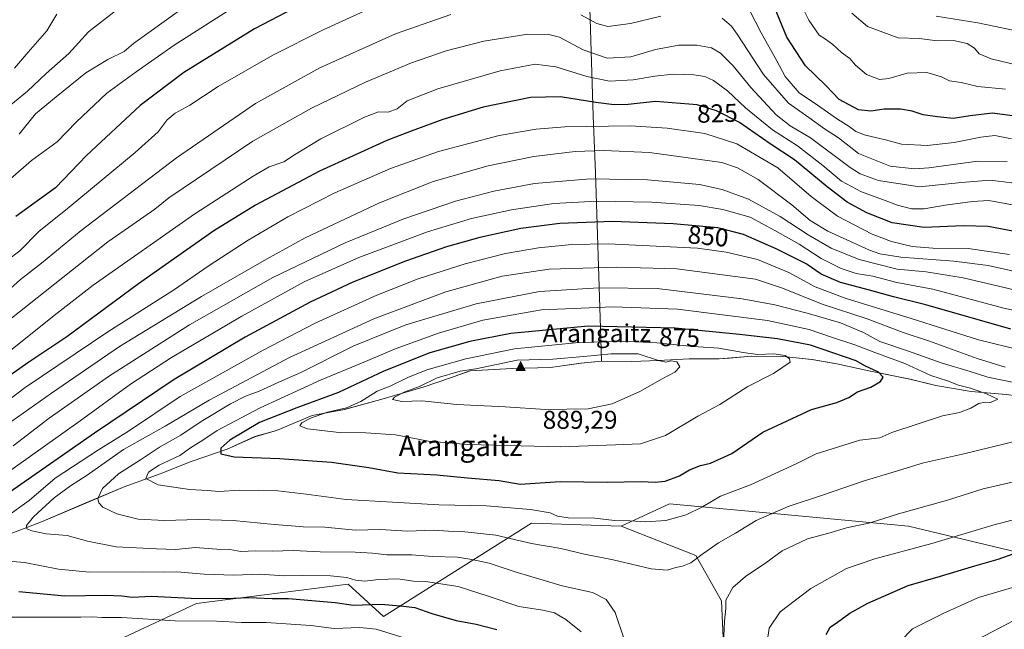
# Model space of a CAD drawing. Units: metres. Extents: x 600289 to 603741, y 4752298 to 4754662.
# Drawn here: x 603038 to 603421, y 4753631 to 4753869 of the extents above; entities that cross this region are included whole.
import ezdxf
from ezdxf.enums import TextEntityAlignment as Align

# ---------------------------------------------------------------- set-up
doc = ezdxf.new("R2010")
doc.units = ezdxf.units.M
doc.header["$MEASUREMENT"] = 0
for name, color, linetype, lineweight in [('Arbolado forestal CxS', 92, 'Continuous', 0), ('Cima', 7, 'Continuous', 0), ('Comarca', 135, 'Continuous', 13), ('Comarca CxS', 21, 'Continuous', 0), ('Cota de cima', 7, 'Continuous', 0), ('Curva de nivel maestra', 30, 'Continuous', 30), ('Curva de nivel normal', 30, 'Continuous', 0), ('Entidad de ámbito territorial', 7, 'Continuous', 0), ('Entidad de ámbito territorial CxS', 92, 'Continuous', 0), ('Matorral CxS', 135, 'Continuous', 0), ('Municipio', 91, 'Continuous', 13), ('Municipio CxS', 4, 'Continuous', 0), ('Nombre de cima', 7, 'Continuous', 0), ('Pastizal CxS', 92, 'Continuous', 0), ('Prado CxS', 92, 'Continuous', 0), ('Rótulo de curva de nivel directora', 7, 'Continuous', 0), ('Texto cartográfico', 7, 'Continuous', 0)]:
    doc.layers.add(name, color=color, linetype=linetype, lineweight=lineweight)
doc.styles.add('Style-Arial', font='txt')

# ---------------------------------------------------------------- blocks, each defined once
blk = doc.blocks.new('*U8')
at = {"layer": 'Arbolado forestal CxS', "color": 92, "linetype": 'Continuous', "lineweight": 0}
blk.add_polyline3d([(603422.2589, 4753722.5359, 867.4771), (603408.5287, 4753723.7659, 869.0982), (603394.7789, 4753726.0161, 870.5957), (603384.7189, 4753728.5561, 872.2724), (603368.6789, 4753731.7963, 874.6224), (603356.2091, 4753734.4363, 876.2443), (603346.5291, 4753736.2263, 877.5891), (603335.2191, 4753737.3565, 878.2917), (603323.0289, 4753737.4565, 879.0296), (603314.4417, 4753736.7529, 880.5767), (603310.3391, 4753736.4167, 881.2188), (603298.6587, 4753736.3969, 882.3733), (603286.7289, 4753735.7469, 883.8375), (603276.3189, 4753735.3669, 885.3738), (603264.5091, 4753735.4767, 885.1813), (603256.5189, 4753734.7371, 885.1706), (603244.5989, 4753733.0673, 885.9833), (603229.6289, 4753732.6373, 885.9932), (603213.2487, 4753731.7973, 883.0401), (603205.6687, 4753729.0373, 883.6124), (603195.4287, 4753725.4775, 882.8616), (603178.4685, 4753720.5677, 881.1276), (603164.2883, 4753716.7077, 878.4846), (603151.7483, 4753714.3979, 877.6607), (603137.8483, 4753708.5081, 877.3994), (603129.3681, 4753706.1181, 875.7609), (603118.6381, 4753701.2883, 873.9104), (603104.5981, 4753696.4181, 871.3114), (603092.4677, 4753691.6885, 869.7036), (603078.4375, 4753686.5685, 866.8809), (603063.5275, 4753680.2787, 863.6079), (603046.2171, 4753672.9589, 860.5987), (603031.6873, 4753667.3191, 856.9014)], dxfattribs=at)
blk = doc.blocks.new('5CIMA')
at = {"layer": 'Prado CxS', "color": 51, "linetype": 'Continuous', "lineweight": 0}
blk.add_solid([(-0.205, -0.136), (0, 0.273), (0.205, -0.136)], dxfattribs=at)

msp = doc.modelspace()

# ---------------------------------------------------------------- linework, layer by layer
at = {"layer": 'Arbolado forestal CxS', "color": 92, "linetype": 'Continuous', "lineweight": 0}
for points in [[(603422.2589, 4753722.5359, 867.4771), (603408.5287, 4753723.7659, 869.0982), (603394.7789, 4753726.0161, 870.5957), (603384.7189, 4753728.5561, 872.2724), (603368.6789, 4753731.7963, 874.6224), (603356.2091, 4753734.4363, 876.2443), (603346.5291, 4753736.2263, 877.5891), (603335.2191, 4753737.3565, 878.2917), (603323.0289, 4753737.4565, 879.0296), (603314.4417, 4753736.7529, 880.5767), (603310.3391, 4753736.4167, 881.2188), (603298.6587, 4753736.3969, 882.3733), (603286.7289, 4753735.7469, 883.8375), (603276.3189, 4753735.3669, 885.3738), (603264.5091, 4753735.4767, 885.1813), (603256.5189, 4753734.7371, 885.1706), (603244.5989, 4753733.0673, 885.9833), (603229.6289, 4753732.6373, 885.9932), (603213.2487, 4753731.7973, 883.0401), (603205.6687, 4753729.0373, 883.6124), (603195.4287, 4753725.4775, 882.8616), (603178.4685, 4753720.5677, 881.1276), (603164.2883, 4753716.7077, 878.4846), (603151.7483, 4753714.3979, 877.6607), (603137.8483, 4753708.5081, 877.3994), (603129.3681, 4753706.1181, 875.7609), (603118.6381, 4753701.2883, 873.9104), (603104.5981, 4753696.4181, 871.3114), (603092.4677, 4753691.6885, 869.7036), (603078.4375, 4753686.5685, 866.8809), (603063.5275, 4753680.2787, 863.6079), (603046.2171, 4753672.9589, 860.5987), (603031.6873, 4753667.3191, 856.9014)], [(602634.1483, 4753418.1351, 709.7926), (602660.1307, 4753414.7831, 713.7317), (602673.0523, 4753413.1159, 714.0265), (602755.7211, 4753448.5881, 735.2215), (602801.9575, 4753466.1421, 745.5112), (602836.8081, 4753477.2437, 753.0339), (602844.6903, 4753489.4047, 759.7236), (602822.0985, 4753499.4447, 764.7251), (602823.3537, 4753508.2297, 768.9998), (602869.7943, 4753532.0739, 781.9388), (602902.4273, 4753538.3489, 785.0379), (602965.0151, 4753574.9401, 807.5891), (602973.5299, 4753598.2069, 822.7195), (603014.9581, 4753618.2895, 835.6172), (603027.5123, 4753619.5455, 836.5774), (603032.5331, 4753610.7585, 830.636), (603060.5923, 4753619.6071, 836.4958), (603106.7347, 4753641.0987, 849.6526), (603165.7259, 4753648.6283, 854.7136), (603179.5317, 4753636.0783, 847.9513), (603237.2685, 4753672.4715, 868.5822), (603272.2105, 4753671.2167, 869.8874)], [(603060.5923, 4753619.6071, 836.4958), (603106.7347, 4753641.0987, 849.6526), (603165.7259, 4753648.6283, 854.7136), (603179.5317, 4753636.0783, 847.9513), (603237.2685, 4753672.4715, 868.5822), (603272.2105, 4753671.2167, 869.8874), (603301.2291, 4753659.7791, 865.8572), (603311.2731, 4753642.2015, 860.4148), (603312.5283, 4753613.3233, 860.1983)], [(603272.2105, 4753671.2167, 869.8874), (603301.2291, 4753659.7791, 865.8572), (603311.2731, 4753642.2015, 860.4148), (603312.5283, 4753613.3233, 860.1983), (603311.2721, 4753597.0015, 861.7745), (603307.5057, 4753590.7241, 862.6431), (603310.0167, 4753581.9345, 861.5681), (603322.5725, 4753576.9123, 858.4991), (603325.0837, 4753569.3791, 857.3165), (603321.3163, 4753559.3349, 858.5477), (603306.2493, 4753554.3129, 862.0874), (603291.1821, 4753554.3131, 863.3886), (603284.9051, 4753548.0351, 864.1448), (603287.4159, 4753540.5013, 864.2678), (603303.7379, 4753540.5011, 862.9277), (603308.7597, 4753534.2243, 861.2384), (603302.4815, 4753525.4347, 861.1691), (603297.4591, 4753517.9013, 861.4264), (603326.3371, 4753507.8573, 854.3936), (603350.1929, 4753492.7897, 847.4422), (603356.4705, 4753471.4451, 847.0284), (603353.6609, 4753439.2993, 853.938)]]:
    msp.add_polyline3d(points, dxfattribs=at)
at = {"layer": 'Comarca', "color": 135, "linetype": 'Continuous', "lineweight": 13, "flags": 128}
for points in [[(603264.537, 4753735.482), (603264.132, 4753748.406), (603262.235, 4753808.85), (603261.295, 4753831.066), (603259.88, 4753877.289)], [(603264.537, 4753735.482), (603264.132, 4753748.406), (603262.235, 4753808.85), (603261.295, 4753831.066), (603259.88, 4753877.289)], [(603031.71, 4753667.324), (603046.244, 4753672.966), (603063.553, 4753680.293), (603078.461, 4753686.575), (603092.494, 4753691.701), (603104.628, 4753696.424), (603118.664, 4753701.297), (603129.399, 4753706.13), (603137.878, 4753708.521), (603151.775, 4753714.409), (603164.319, 4753716.721), (603178.494, 4753720.58), (603195.452, 4753725.489), (603205.694, 4753729.045), (603213.28, 4753731.806), (603229.651, 4753732.642), (603244.63, 4753733.078), (603256.546, 4753734.749), (603264.537, 4753735.482)], [(603031.71, 4753667.324), (603046.244, 4753672.966), (603063.553, 4753680.293), (603078.461, 4753686.575), (603092.494, 4753691.701), (603104.628, 4753696.424), (603118.664, 4753701.297), (603129.399, 4753706.13), (603137.878, 4753708.521), (603151.775, 4753714.409), (603164.319, 4753716.721), (603178.494, 4753720.58), (603195.452, 4753725.489), (603205.694, 4753729.045), (603213.28, 4753731.806), (603229.651, 4753732.642), (603244.63, 4753733.078), (603256.546, 4753734.749), (603264.537, 4753735.482)]]:
    msp.add_lwpolyline(points, dxfattribs=at)
at = {"layer": 'Comarca CxS', "color": 21, "linetype": 'Continuous', "lineweight": 0, "flags": 128}
for points in [[(603259.88, 4753877.289), (603261.295, 4753831.066), (603262.235, 4753808.85), (603264.132, 4753748.406), (603264.537, 4753735.482), (603256.546, 4753734.749), (603244.63, 4753733.078), (603229.651, 4753732.642), (603213.28, 4753731.806), (603205.694, 4753729.045), (603195.452, 4753725.489), (603178.494, 4753720.58), (603164.319, 4753716.721), (603151.775, 4753714.409), (603137.878, 4753708.521), (603129.399, 4753706.13), (603118.664, 4753701.297), (603104.628, 4753696.424), (603092.494, 4753691.701), (603078.461, 4753686.575), (603063.553, 4753680.293), (603046.244, 4753672.966), (603031.71, 4753667.324)], [(603031.71, 4753667.324), (603046.244, 4753672.966), (603063.553, 4753680.293), (603078.461, 4753686.575), (603092.494, 4753691.701), (603104.628, 4753696.424), (603118.664, 4753701.297), (603129.399, 4753706.13), (603137.878, 4753708.521), (603151.775, 4753714.409), (603164.319, 4753716.721), (603178.494, 4753720.58), (603195.452, 4753725.489), (603205.694, 4753729.045), (603213.28, 4753731.806), (603229.651, 4753732.642), (603244.63, 4753733.078), (603256.546, 4753734.749), (603264.537, 4753735.482), (603264.132, 4753748.406), (603262.235, 4753808.85), (603261.295, 4753831.066), (603259.88, 4753877.289)]]:
    msp.add_lwpolyline(points, dxfattribs=at)
at = {"layer": 'Curva de nivel maestra', "color": 30, "linetype": 'Continuous', "lineweight": 30, "flags": 128}
for points, elevation in [([(603150.47, 4753876.0501), (603129.3, 4753864.9601), (603101.8, 4753848.0401), (603084.76, 4753835.1401), (603063.79, 4753815.7101), (603051.73, 4753802.9901), (603036.3, 4753791.8601)], 800), ([(603427.5, 4753830.6601), (603416.87, 4753832.1601), (603408.13, 4753831.1201), (603401.58, 4753830.0301), (603395.44, 4753830.7701), (603389.87, 4753831.4901), (603385.55, 4753832.9401), (603381.08, 4753833.7601), (603374.7, 4753833.7601), (603369.41, 4753832.9401), (603364.62, 4753833.5001), (603357.14, 4753837.4001), (603351.94, 4753842.8901), (603343.97, 4753850.5201), (603336.77, 4753861.7901), (603332.21, 4753872.8101)], 800), ([(603424.84, 4753786.1401), (603415.16, 4753788.0001), (603405.45, 4753788.2101), (603390.25, 4753787.5401), (603377.74, 4753789.3601), (603367.96, 4753793.2501), (603360.24, 4753797.5201), (603352.42, 4753803.3801), (603339.7, 4753813.9901), (603330.19, 4753820.1501), (603318.32, 4753828.4501), (603309.39, 4753833.0301), (603301.76, 4753835.3801), (603285.51, 4753836.6801), (603274.97, 4753835.5401), (603269.41, 4753835.4001), (603262.37, 4753836.3401), (603248.58, 4753838.5301), (603236.89, 4753838.1801), (603218.45, 4753834.4201), (603202.66, 4753829.6501), (603190.36, 4753825.1001), (603180.82, 4753821.4401), (603154.64, 4753809.5301), (603129.64, 4753796.3001), (603113.38, 4753786.3001), (603084.14, 4753765.6101), (603056.16, 4753745.0301), (603041.31, 4753735.1001), (603027.64, 4753725.6601)], 825), ([(603424.08, 4753748.0301), (603390.92, 4753757.5401), (603378.26, 4753760.5401), (603368.92, 4753763.2101), (603357.61, 4753766.2301), (603350.1, 4753769.3801), (603344.26, 4753773.4201), (603332.63, 4753779.2601), (603319.88, 4753784.8601), (603309.81, 4753787.4301), (603292.39, 4753789.0601), (603268.74, 4753789.9301), (603248.31, 4753789.1601), (603233.03, 4753787.1901), (603217.07, 4753783.7401), (603204.13, 4753780.1001), (603188.16, 4753774.5501), (603167.64, 4753766.2801), (603150.97, 4753758.4601), (603125.64, 4753744.9101), (603097.97, 4753728.3401), (603066.97, 4753707.5101), (603033.96, 4753684.4601)], 850), ([(603232.88, 4753687.6701), (603248.35, 4753688.6401), (603266.82, 4753688.4401), (603279.95, 4753688.7201), (603285.45, 4753688.3501), (603289.38, 4753688.7601), (603294.96, 4753690.8601), (603298.87, 4753693.2001), (603303.11, 4753694.9201), (603306.97, 4753695.8601), (603315.33, 4753699.5401), (603327.38, 4753707.8401), (603346.31, 4753716.7501), (603356.2, 4753719.3701), (603360.89, 4753721.3601), (603364.24, 4753723.5301), (603369.47, 4753725.4201), (603373.19, 4753727.6401), (603374.32, 4753729.3201), (603372.46, 4753731.2301), (603367.12, 4753733.7401), (603363.72, 4753735.6801), (603345.92, 4753741.8101), (603333.12, 4753744.2801), (603318.35, 4753745.9701), (603293.24, 4753748.3401), (603259.27, 4753749.2001), (603229.17, 4753746.3001), (603213.18, 4753743.2001), (603197.59, 4753738.7401), (603179.71, 4753731.6001), (603162.02, 4753723.2801), (603145.79, 4753717.3401), (603131.17, 4753711.5901), (603119.61, 4753704.7801), (603116.19, 4753701.5801), (603116.12, 4753699.4401), (603121.34, 4753698.2901), (603138.99, 4753697.6101), (603159.33, 4753696.2201), (603173.88, 4753694.1101), (603185.11, 4753692.0901), (603200.37, 4753691.2101), (603212.31, 4753690.0901), (603224.62, 4753689.0701), (603232.88, 4753687.6701)], 875), ([(603352.07, 4753629.1101), (603353.68, 4753631.9801), (603356.47, 4753633.8601), (603361.35, 4753637.4001), (603368.34, 4753641.2401), (603384.08, 4753648.1601), (603396.63, 4753651.7801), (603409.96, 4753655.7701), (603419.1, 4753658.4101), (603431.18, 4753662.6801)], 850), ([(603037.42, 4753645.7701), (603055.36, 4753644.1101), (603071.31, 4753644.3301), (603077.63, 4753644.1601), (603081.8, 4753643.6001), (603089.04, 4753643.9901), (603104.61, 4753643.1601), (603118.35, 4753643.0301), (603126.96, 4753643.5101), (603136.11, 4753643.0601), (603142.6, 4753643.0201), (603151.65, 4753642.2401), (603160.77, 4753641.5201), (603167.81, 4753640.5201), (603178.57, 4753640.8801), (603186.19, 4753640.2901), (603191.78, 4753639.6401), (603198.44, 4753637.3001), (603207.84, 4753634.5101), (603215.69, 4753633.0801), (603223.68, 4753631.0001)], 850)]:
    msp.add_lwpolyline(points, dxfattribs=dict(at, elevation=elevation))
at = {"layer": 'Curva de nivel normal', "color": 30, "linetype": 'Continuous', "lineweight": 0, "flags": 128}
for points, elevation in [([(603105.14, 4753875.71), (603082.09, 4753859.26), (603078.45, 4753856.13), (603072.12, 4753853.05), (603063.58, 4753847.91), (603051.98, 4753838.49), (603043.9, 4753831.85), (603037.55, 4753823.95)], 790), ([(603424.23, 4753822.12), (603417.83, 4753823.4), (603412.35, 4753822.74), (603401.97, 4753820.74), (603391.4, 4753819.55), (603381.43, 4753820.05), (603375.14, 4753821.76), (603367.38, 4753823.59), (603363.68, 4753824.98), (603361.06, 4753826.94), (603356.47, 4753829.76), (603348.63, 4753835.29), (603341.54, 4753840), (603336.13, 4753846.48), (603332.8, 4753852.52), (603326.7, 4753863.37), (603319.74, 4753877.19)], 805), ([(603340.39, 4753878.37), (603345.3, 4753868.43), (603349.31, 4753862.52), (603351.8, 4753860.93), (603354.65, 4753858.95), (603357.99, 4753855.78), (603361.31, 4753853.39), (603363.51, 4753850.84), (603367.82, 4753847.14), (603372.8, 4753845.31), (603376.49, 4753845.62), (603383.61, 4753847.75), (603391.31, 4753847.93), (603396.97, 4753846.26), (603400.16, 4753844.75), (603404.73, 4753844.05), (603411.16, 4753842.48), (603421.97, 4753841.55)], 795), ([(603075.64, 4753872.45), (603064.64, 4753863.78), (603056.9, 4753855.44), (603048.1, 4753847.63), (603040.88, 4753840.76), (603030.72, 4753832.43)], 785), ([(603175.09, 4753873.24), (603156.09, 4753864.58), (603136.44, 4753854.78), (603115.17, 4753842.56), (603104.1, 4753835.24), (603098.31, 4753832.1), (603095.31, 4753829.5), (603091.72, 4753824.87), (603082.73, 4753816.79), (603057.12, 4753795.54), (603045.28, 4753786.03), (603037.78, 4753778.54), (603032.99, 4753774.82)], 805), ([(603034.14, 4753806.56), (603042.32, 4753813.65), (603052.44, 4753820.97), (603059.75, 4753828.59), (603071.7, 4753839.93), (603083.16, 4753848.26), (603097.98, 4753858.59), (603122.01, 4753873.98)], 795), ([(603205.85, 4753870.6), (603184.29, 4753863.04), (603154.69, 4753849.8), (603129.62, 4753835.95), (603098.85, 4753814.8), (603061.72, 4753786.38), (603046.3, 4753773.73), (603038.06, 4753767.36), (603031.64, 4753761.51)], 810), ([(603052.31, 4753870.71), (603048.42, 4753864.16), (603041.1, 4753855.86), (603035.73, 4753849.71)], 780), ([(603287.63, 4753869.95), (603275.78, 4753867.07), (603266.97, 4753865.92), (603262.74, 4753867.02), (603256.42, 4753870.38)], 810), ([(603422.58, 4753813.34), (603411.21, 4753813.38), (603392.05, 4753810.81), (603386.45, 4753810.51), (603377.07, 4753811.49), (603364.7, 4753816.38), (603356.92, 4753822.47), (603351.46, 4753826.1), (603345.31, 4753830.45), (603337.39, 4753836.02), (603327.68, 4753847.25), (603317.4, 4753862.87), (603315.19, 4753865.98), (603311.52, 4753869.14)], 810), ([(603429.93, 4753850.08), (603416.41, 4753853.31), (603411.71, 4753855.28), (603409.9, 4753857.49), (603407.02, 4753859.26), (603401.64, 4753860.46), (603395.39, 4753860.29), (603388.31, 4753861.17), (603380.17, 4753861.42), (603368.24, 4753865.86), (603362.09, 4753871.06)], 790), ([(603426.72, 4753864.07), (603411.18, 4753867.32), (603394.96, 4753869.91)], 785), ([(603424.46, 4753805.02), (603415.98, 4753805.98), (603404.81, 4753805.1), (603388.46, 4753803.42), (603372.4, 4753805.92), (603365.36, 4753808.52), (603361.46, 4753810.97), (603345.97, 4753822.56), (603338.04, 4753827.26), (603332.6, 4753831.5), (603322.71, 4753842.1), (603315.79, 4753850.6), (603310.95, 4753855.55), (603307.34, 4753857.56), (603301.63, 4753858.65), (603294.71, 4753858.59), (603285.58, 4753856.88), (603275.89, 4753854.02), (603266.69, 4753853.52), (603257.35, 4753856.87), (603248.17, 4753861.79), (603244.03, 4753862.83), (603235.81, 4753862.89), (603218.64, 4753860.19), (603203.97, 4753856.45), (603190.53, 4753851.8), (603172.55, 4753844.22), (603151.53, 4753834.11), (603128.64, 4753821.17), (603095.92, 4753799.1), (603090.42, 4753794.77), (603081.86, 4753788.72), (603072.07, 4753781.97), (603026.97, 4753746.36)], 815), ([(603424.67, 4753796.46), (603415.5, 4753798.12), (603409.09, 4753797.73), (603398.42, 4753796.34), (603390.31, 4753794.89), (603385.31, 4753794.88), (603379.83, 4753796.24), (603374.08, 4753798.51), (603365.86, 4753801.49), (603358.09, 4753805.7), (603350.8, 4753811.7), (603340.85, 4753819.38), (603331.11, 4753825.7), (603320.63, 4753834.18), (603313.62, 4753840.82), (603308.2, 4753844.82), (603304.76, 4753846.38), (603300.48, 4753847.1), (603292.41, 4753847.28), (603285.27, 4753846.57), (603276.88, 4753845.09), (603267.66, 4753844.62), (603258.86, 4753846.48), (603246.68, 4753850.14), (603238.68, 4753851.26), (603225.03, 4753848.59), (603200.78, 4753841.66), (603188.74, 4753836.98), (603184.93, 4753833.78), (603181.42, 4753832.59), (603177.62, 4753832.6), (603172.09, 4753830.52), (603155.11, 4753822.1), (603144.84, 4753815.92), (603140.72, 4753813.24), (603134.97, 4753811.25), (603128.72, 4753807.57), (603106.01, 4753792.96), (603066.46, 4753765.2), (603051.16, 4753753.29), (603027.57, 4753734.47)], 820), ([(603423.46, 4753777.08), (603407.4, 4753779.36), (603393.58, 4753779.54), (603385.59, 4753780.21), (603377.47, 4753782.09), (603370.04, 4753785), (603356.42, 4753792.04), (603346.19, 4753799.71), (603333.28, 4753810.84), (603317.27, 4753820.13), (603304.83, 4753824.24), (603290.15, 4753826.33), (603275.64, 4753827.26), (603250.2, 4753826.81), (603239.08, 4753825.93), (603224.64, 4753823.42), (603200.97, 4753817.25), (603182.31, 4753810.54), (603160.64, 4753801.12), (603142.28, 4753791.8), (603126.87, 4753782.72), (603111.28, 4753772.55), (603098.1, 4753763.43), (603072.14, 4753746.95), (603039.92, 4753725.26), (603006.39, 4753699.93)], 830), ([(603032.47, 4753710.59), (603050.14, 4753723.01), (603076.63, 4753741.3), (603108.62, 4753760.71), (603133.97, 4753775.21), (603148.97, 4753783.59), (603177.97, 4753797.26), (603198.97, 4753805.46), (603220.32, 4753811.66), (603238.09, 4753815.22), (603254.19, 4753817.23), (603265.36, 4753817.66), (603283.17, 4753816.87), (603311.36, 4753812.98), (603317.5, 4753810.8), (603325.52, 4753806.33), (603338.69, 4753796.42), (603345.81, 4753790.32), (603352.74, 4753786.12), (603368.99, 4753778.77), (603373, 4753777.31), (603381.18, 4753775.98), (603401.81, 4753774.54), (603415.22, 4753772.75), (603431.47, 4753769.1)], 835), ([(603035.25, 4753702.59), (603049.28, 4753713.3), (603072.74, 4753729.85), (603103.91, 4753749.67), (603136.37, 4753768.18), (603164.57, 4753781.57), (603187.52, 4753790.97), (603207.59, 4753797.88), (603222.51, 4753801.8), (603238.41, 4753804.7), (603260.23, 4753806.61), (603282.4, 4753806.18), (603302.74, 4753804.36), (603311.6, 4753802.39), (603321.76, 4753798.7), (603334.11, 4753791.86), (603345.09, 4753784.68), (603353.97, 4753779.53), (603364.87, 4753775.08), (603379.77, 4753771.36), (603391.02, 4753770.31), (603405.51, 4753768), (603436.85, 4753760.61)], 840), ([(603446.97, 4753750.6), (603421.3, 4753756.19), (603393.64, 4753763.63), (603379.64, 4753766.23), (603370.31, 4753768.61), (603363.75, 4753769.68), (603357.85, 4753771.62), (603350.16, 4753775.59), (603341.54, 4753781.12), (603332.01, 4753786.47), (603322.47, 4753791.63), (603311.79, 4753794.64), (603302.53, 4753796.15), (603284.01, 4753797.46), (603262.68, 4753797.86), (603245.93, 4753796.94), (603229.42, 4753794.52), (603213.87, 4753791.1), (603196.64, 4753785.87), (603169.97, 4753775.97), (603148.64, 4753766.38), (603124.31, 4753753.04), (603096.97, 4753736.93), (603080.97, 4753726.53), (603061.31, 4753712.26), (603028.31, 4753688.98)], 845), ([(603428.42, 4753739.69), (603411.46, 4753743.89), (603385.25, 4753752.09), (603359.43, 4753760.05), (603347.81, 4753764.55), (603337.46, 4753770.02), (603325.25, 4753775.16), (603313.06, 4753777.96), (603301.92, 4753779.54), (603267.1, 4753781.3), (603253.01, 4753781.02), (603239.97, 4753779.68), (603227.09, 4753777.45), (603211.43, 4753773.47), (603193.09, 4753767.64), (603176.97, 4753761.3), (603152.97, 4753750.29), (603132.64, 4753739.81), (603100.31, 4753721.72), (603080.15, 4753708.21), (603068.54, 4753700.93), (603051.63, 4753689.95), (603041.48, 4753681.28), (603032.77, 4753674.98)], 855), ([(603421.87, 4753733.2), (603410.86, 4753736.58), (603392.29, 4753743.35), (603382.05, 4753746.66), (603368.05, 4753752), (603350.48, 4753757.68), (603335.09, 4753763.98), (603324.58, 4753767.47), (603293.87, 4753771.49), (603270.32, 4753772.2), (603244.14, 4753771.37), (603225.8, 4753768.62), (603203.9, 4753762.59), (603175.76, 4753751.98), (603142.91, 4753736.92), (603111.58, 4753720.33), (603094.45, 4753710.22), (603078.28, 4753701.17), (603064.13, 4753691.07), (603057.61, 4753686.93), (603051.27, 4753682.32), (603043.11, 4753674.85), (603040.4, 4753671.47), (603040.62, 4753670.23), (603042.45, 4753669.4), (603048.12, 4753668.23), (603056.26, 4753667.66), (603064.22, 4753665.45), (603075.33, 4753663.26), (603091.06, 4753662.45), (603098.68, 4753662.18), (603106.14, 4753662.89), (603114.66, 4753662.34), (603119.64, 4753662.12), (603123.97, 4753661.37), (603129.66, 4753661.6), (603136.2, 4753661.58), (603144.5, 4753661.75), (603154.9, 4753661.26), (603168.46, 4753661.17), (603175.21, 4753660.78), (603180.92, 4753660.05), (603190.64, 4753660.04), (603198.65, 4753659.48), (603208.36, 4753659.14), (603214.02, 4753658.26), (603220.72, 4753656.83), (603230.81, 4753653.43), (603249.22, 4753647.96), (603261.04, 4753645.36), (603266.38, 4753642.69), (603269.82, 4753637.67), (603273.3, 4753627.22)], 860), ([(603263.44, 4753764.07), (603240.3, 4753762.73), (603215.63, 4753757.91), (603188.23, 4753749.7), (603167.97, 4753741.47), (603147.31, 4753731.14), (603138.76, 4753727.4), (603131.11, 4753723.84), (603125.76, 4753721.84), (603119.87, 4753718.89), (603108.5, 4753711.98), (603100.58, 4753706.75), (603092.21, 4753701.98), (603084.89, 4753697.1), (603076.29, 4753691.61), (603070.11, 4753685.89), (603068.17, 4753682.09), (603068.58, 4753680.3), (603070.24, 4753678.66), (603075.64, 4753676.02), (603084.01, 4753673.99), (603094.25, 4753673.41), (603107.29, 4753673.8), (603120.97, 4753673.44), (603136.97, 4753671.92), (603143.64, 4753671.43), (603148.31, 4753670.94), (603156.64, 4753670.84), (603168.62, 4753669.76), (603178.25, 4753669.96), (603189.1, 4753669.36), (603198.89, 4753669.66), (603204.86, 4753669.27), (603210.04, 4753669.15), (603223.33, 4753667.71), (603237.22, 4753664.54), (603248.64, 4753662.55), (603257.89, 4753660.36), (603269.08, 4753658.11), (603283.82, 4753654.67), (603290.14, 4753654.13), (603293.42, 4753655.17), (603296.05, 4753655.62), (603299.39, 4753656.98), (603303.07, 4753659.85), (603310.17, 4753664.73), (603316.69, 4753668.49), (603324.78, 4753673.44), (603337.31, 4753678.88), (603350.64, 4753683.33), (603366.45, 4753688.78), (603378.55, 4753692.36), (603390, 4753695.89), (603405.24, 4753699.35), (603427.49, 4753704.82)], 865), ([(603426.51, 4753726.91), (603415.11, 4753729.34), (603408.21, 4753731.53), (603396.86, 4753734.83), (603384.16, 4753739.44), (603373.04, 4753743.2), (603366.64, 4753746.67), (603357.59, 4753750.45), (603344.64, 4753754.19), (603332.09, 4753757.54), (603319.34, 4753759.78), (603286.2, 4753763.82), (603263.44, 4753764.07)], 865), ([(603269.03, 4753756.69), (603241.16, 4753755.56), (603218.31, 4753751.56), (603200.93, 4753746.46), (603184.45, 4753740.45), (603170.93, 4753734.78), (603155.21, 4753728.32), (603131.43, 4753717.35), (603114.79, 4753708.46), (603109.1, 4753704.76), (603104.3, 4753701.76), (603100.16, 4753698.83), (603092.16, 4753694.96), (603087.94, 4753692.3), (603086.99, 4753689.8), (603091.77, 4753687.39), (603103.95, 4753685.57), (603111.15, 4753685.11), (603115.42, 4753684.71), (603123.6, 4753685.22), (603138.33, 4753685.05), (603149.39, 4753683.74), (603164.97, 4753681.65), (603201.06, 4753679.55), (603219.64, 4753679.16), (603236.87, 4753677.74), (603244.51, 4753676.51), (603247.32, 4753675.13), (603251.48, 4753674.5), (603261.87, 4753674.33), (603269.53, 4753673.5), (603275.56, 4753673.4), (603281.64, 4753672.98), (603289.6, 4753673.51), (603297.48, 4753675.62), (603303.82, 4753678.75), (603310.95, 4753682.89), (603322.52, 4753687.3), (603340.41, 4753695.56), (603348.18, 4753699.38), (603365.18, 4753704.7), (603372.97, 4753705.73), (603377.64, 4753707.69), (603397.35, 4753714.19), (603403.99, 4753715.59), (603408.43, 4753717.26), (603411.59, 4753719.02), (603414.03, 4753719.6), (603416.07, 4753719.46), (603418.97, 4753720.79), (603414.49, 4753722.82), (603408.32, 4753725.05), (603403.68, 4753726.19), (603399.29, 4753727.9), (603392.83, 4753729.92), (603382.71, 4753734.65), (603370.99, 4753738.89), (603363.23, 4753741.84), (603354.15, 4753744.82), (603345.38, 4753747.86), (603329.25, 4753751.42), (603294.16, 4753755.78), (603269.03, 4753756.69)], 870), ([(603272.74, 4753743.3), (603254.34, 4753742.62), (603230.64, 4753740.29), (603211.69, 4753736.46), (603196.47, 4753732.2), (603189.1, 4753729.14), (603182.2, 4753725.79), (603177.08, 4753723.86), (603170.73, 4753719.82), (603165.08, 4753717.31), (603157.75, 4753715.62), (603151.05, 4753713.35), (603147.77, 4753711.46), (603147.01, 4753710.4), (603149.95, 4753709.15), (603162.34, 4753707.79), (603172.69, 4753707.68), (603184.17, 4753706.87), (603197.06, 4753704.36), (603212.43, 4753703.12), (603248.64, 4753702.22), (603269.95, 4753702.92), (603279.74, 4753703.35), (603289.41, 4753706.57), (603302.08, 4753714.12), (603310.64, 4753718.63), (603321.57, 4753725.61), (603331.6, 4753730.75), (603338, 4753735.15), (603337.81, 4753736.49), (603336.1, 4753737.72), (603331.71, 4753738.41), (603325.3, 4753738.09), (603319.66, 4753738.89), (603310.22, 4753740.56), (603300.26, 4753741.26), (603286.14, 4753742.71), (603272.74, 4753743.3)], 880), ([(603278.83, 4753738.45), (603268.34, 4753738.42), (603257.69, 4753737.34), (603245.59, 4753736.37), (603231.63, 4753735.88), (603215.54, 4753732.5), (603209.41, 4753731.67), (603200.46, 4753728.98), (603193.64, 4753725.71), (603187.9, 4753723.57), (603183.88, 4753721.54), (603183.07, 4753720.54), (603186.64, 4753719.86), (603194.5, 4753720.08), (603208.19, 4753718.7), (603226.95, 4753717.75), (603242.75, 4753716.67), (603259.31, 4753716.92), (603268.7, 4753718.94), (603279.42, 4753723.68), (603288.16, 4753728.65), (603293.06, 4753731.26), (603295, 4753733.31), (603293.85, 4753735.22), (603291.69, 4753735.62), (603289.64, 4753735.09), (603286.7, 4753735.76), (603278.83, 4753738.45)], 885), ([(603311.91, 4753622.53), (603312.5, 4753634.19), (603312.93, 4753639.17), (603312.94, 4753642.4), (603315.73, 4753647.41), (603320.61, 4753651.69), (603328.53, 4753656.94), (603334.96, 4753661.61), (603344.8, 4753666.27), (603353.17, 4753668.55), (603359.97, 4753670.6), (603369.22, 4753672.53), (603380.31, 4753676), (603399.31, 4753681.4), (603413.21, 4753685.74), (603435.19, 4753690.85)], 860), ([(603329.08, 4753626.24), (603329.81, 4753631.59), (603334.09, 4753637.93), (603346.06, 4753647.02), (603359.96, 4753654.73), (603370.97, 4753658.59), (603393.31, 4753664.47), (603417.87, 4753671.91), (603439.91, 4753677.54)], 855), ([(603022.57, 4753658.5), (603039.69, 4753657.05), (603052.9, 4753654.46), (603064.97, 4753653.28), (603085.64, 4753653.52), (603093.64, 4753653.39), (603098.97, 4753653.42), (603109.64, 4753652.55), (603121.26, 4753652.2), (603131.47, 4753652.59), (603140.75, 4753651.9), (603148.01, 4753652.01), (603158.9, 4753651.85), (603165.29, 4753651.24), (603168.6, 4753650.22), (603172.22, 4753649.84), (603177.59, 4753650.51), (603185.2, 4753650.73), (603191.31, 4753649.86), (603195.88, 4753649.72), (603208.68, 4753647.71), (603220.36, 4753644.01), (603232.28, 4753639.94), (603241.7, 4753638.5), (603246.22, 4753637.5), (603250.67, 4753634.96), (603256.57, 4753630.06)], 855), ([(603380.96, 4753626.33), (603385.73, 4753631.24), (603397.65, 4753637.25), (603411.39, 4753643.48), (603428.72, 4753648.53)], 845), ([(603029.64, 4753635.87), (603061.6, 4753635.85), (603066.25, 4753635.99), (603069.79, 4753635.74), (603077.42, 4753635.69), (603098.41, 4753634.4), (603114.44, 4753634.26), (603124.22, 4753633.72), (603133.83, 4753633.78), (603151.28, 4753632.6), (603160.31, 4753631.44), (603170.31, 4753631.82), (603176.75, 4753631.14), (603187.99, 4753627.68)], 845), ([(603425.24, 4753634.5), (603411.33, 4753627.23)], 840)]:
    msp.add_lwpolyline(points, dxfattribs=dict(at, elevation=elevation))
at = {"layer": 'Entidad de ámbito territorial', "color": 7, "linetype": 'Continuous', "lineweight": 0, "flags": 128}
for points in [[(603264.537, 4753735.482), (603264.132, 4753748.406), (603262.235, 4753808.85), (603261.295, 4753831.066), (603259.88, 4753877.289)], [(603264.537, 4753735.482), (603264.132, 4753748.406), (603262.235, 4753808.85), (603261.295, 4753831.066), (603259.88, 4753877.289)], [(603276.348, 4753735.373), (603286.756, 4753735.754), (603298.685, 4753736.408), (603310.367, 4753736.424), (603323.053, 4753737.468)], [(603276.348, 4753735.373), (603286.756, 4753735.754), (603298.685, 4753736.408), (603310.367, 4753736.424), (603323.053, 4753737.468)], [(603323.053, 4753737.468), (603335.245, 4753737.363), (603346.56, 4753736.231), (603356.232, 4753734.443), (603368.709, 4753731.801), (603384.748, 4753728.566), (603394.81, 4753726.021), (603408.552, 4753723.774), (603422.281, 4753722.544), (603437.418, 4753720.443), (603448.878, 4753717.787)], [(603323.053, 4753737.468), (603335.245, 4753737.363), (603346.56, 4753736.231), (603356.232, 4753734.443), (603368.709, 4753731.801), (603384.748, 4753728.566), (603394.81, 4753726.021), (603408.552, 4753723.774), (603422.281, 4753722.544), (603437.418, 4753720.443), (603448.878, 4753717.787)], [(603031.71, 4753667.324), (603046.244, 4753672.966), (603063.553, 4753680.293), (603078.461, 4753686.575), (603092.494, 4753691.701), (603104.628, 4753696.424), (603118.664, 4753701.297), (603129.399, 4753706.13), (603137.878, 4753708.521), (603151.775, 4753714.409), (603164.319, 4753716.721), (603178.494, 4753720.58), (603195.452, 4753725.489), (603205.694, 4753729.045), (603213.28, 4753731.806), (603229.651, 4753732.642), (603244.63, 4753733.078), (603256.546, 4753734.749), (603264.537, 4753735.482)], [(603031.71, 4753667.324), (603046.244, 4753672.966), (603063.553, 4753680.293), (603078.461, 4753686.575), (603092.494, 4753691.701), (603104.628, 4753696.424), (603118.664, 4753701.297), (603129.399, 4753706.13), (603137.878, 4753708.521), (603151.775, 4753714.409), (603164.319, 4753716.721), (603178.494, 4753720.58), (603195.452, 4753725.489), (603205.694, 4753729.045), (603213.28, 4753731.806), (603229.651, 4753732.642), (603244.63, 4753733.078), (603256.546, 4753734.749), (603264.537, 4753735.482)], [(603264.537, 4753735.482), (603276.348, 4753735.373)], [(603264.537, 4753735.482), (603276.348, 4753735.373)]]:
    msp.add_lwpolyline(points, dxfattribs=at)
at = {"layer": 'Entidad de ámbito territorial CxS', "color": 92, "linetype": 'Continuous', "lineweight": 0, "flags": 128}
for points in [[(603259.88, 4753877.289), (603261.295, 4753831.066), (603262.235, 4753808.85), (603264.132, 4753748.406), (603264.537, 4753735.482), (603256.546, 4753734.749), (603244.63, 4753733.078), (603229.651, 4753732.642), (603213.28, 4753731.806), (603205.694, 4753729.045), (603195.452, 4753725.489), (603178.494, 4753720.58), (603164.319, 4753716.721), (603151.775, 4753714.409), (603137.878, 4753708.521), (603129.399, 4753706.13), (603118.664, 4753701.297), (603104.628, 4753696.424), (603092.494, 4753691.701), (603078.461, 4753686.575), (603063.553, 4753680.293), (603046.244, 4753672.966), (603031.71, 4753667.324)], [(603422.281, 4753722.544), (603408.552, 4753723.774), (603394.81, 4753726.021), (603384.748, 4753728.566), (603368.709, 4753731.801), (603356.232, 4753734.443), (603346.56, 4753736.231), (603335.245, 4753737.363), (603323.053, 4753737.468), (603310.367, 4753736.424), (603298.685, 4753736.408), (603286.756, 4753735.754), (603276.348, 4753735.373), (603264.537, 4753735.482), (603264.132, 4753748.406), (603262.235, 4753808.85), (603261.295, 4753831.066), (603259.88, 4753877.289)], [(603031.71, 4753667.324), (603046.244, 4753672.966), (603063.553, 4753680.293), (603078.461, 4753686.575), (603092.494, 4753691.701), (603104.628, 4753696.424), (603118.664, 4753701.297), (603129.399, 4753706.13), (603137.878, 4753708.521), (603151.775, 4753714.409), (603164.319, 4753716.721), (603178.494, 4753720.58), (603195.452, 4753725.489), (603205.694, 4753729.045), (603213.28, 4753731.806), (603229.651, 4753732.642), (603244.63, 4753733.078), (603256.546, 4753734.749), (603264.537, 4753735.482), (603276.348, 4753735.373), (603286.756, 4753735.754), (603298.685, 4753736.408), (603310.367, 4753736.424), (603323.053, 4753737.468), (603335.245, 4753737.363), (603346.56, 4753736.231), (603356.232, 4753734.443), (603368.709, 4753731.801), (603384.748, 4753728.566), (603394.81, 4753726.021), (603408.552, 4753723.774), (603422.281, 4753722.544)]]:
    msp.add_lwpolyline(points, dxfattribs=at)
at = {"layer": 'Matorral CxS', "color": 135, "linetype": 'Continuous', "lineweight": 0}
for points in [[(603312.5283, 4753613.3233, 860.1983), (603311.2731, 4753642.2015, 860.4148), (603301.2291, 4753659.7791, 865.8572), (603272.2105, 4753671.2167, 869.8874), (603291.0369, 4753680.0013, 872.4083), (603344.1909, 4753675.0327, 863.51), (603384.1397, 4753671.2985, 858.6611), (603484.0383, 4753647.3619, 840.3484)], [(603564.1681, 4753634.0615, 828.546), (603484.0383, 4753647.3619, 840.3484), (603384.1397, 4753671.2985, 858.6611), (603344.1909, 4753675.0327, 863.51), (603291.0369, 4753680.0013, 872.4083), (603272.2105, 4753671.2167, 869.8874)], [(603272.2105, 4753671.2167, 869.8874), (603301.2291, 4753659.7791, 865.8572), (603311.2731, 4753642.2015, 860.4148), (603312.5283, 4753613.3233, 860.1983), (603311.2721, 4753597.0015, 861.7745), (603307.5057, 4753590.7241, 862.6431), (603310.0167, 4753581.9345, 861.5681), (603322.5725, 4753576.9123, 858.4991), (603325.0837, 4753569.3791, 857.3165), (603321.3163, 4753559.3349, 858.5477), (603306.2493, 4753554.3129, 862.0874), (603291.1821, 4753554.3131, 863.3886), (603284.9051, 4753548.0351, 864.1448), (603287.4159, 4753540.5013, 864.2678), (603303.7379, 4753540.5011, 862.9277), (603308.7597, 4753534.2243, 861.2384), (603302.4815, 4753525.4347, 861.1691), (603297.4591, 4753517.9013, 861.4264), (603326.3371, 4753507.8573, 854.3936), (603350.1929, 4753492.7897, 847.4422), (603356.4705, 4753471.4451, 847.0284), (603353.6609, 4753439.2993, 853.938)]]:
    msp.add_polyline3d(points, dxfattribs=at)
at = {"layer": 'Municipio', "color": 91, "linetype": 'Continuous', "lineweight": 13, "flags": 128}
for points in [[(603264.537, 4753735.482), (603264.132, 4753748.406), (603262.235, 4753808.85), (603261.295, 4753831.066), (603259.88, 4753877.289)], [(603264.537, 4753735.482), (603264.132, 4753748.406), (603262.235, 4753808.85), (603261.295, 4753831.066), (603259.88, 4753877.289)], [(603276.348, 4753735.373), (603286.756, 4753735.754), (603298.685, 4753736.408), (603310.367, 4753736.424), (603323.053, 4753737.468)], [(603276.348, 4753735.373), (603286.756, 4753735.754), (603298.685, 4753736.408), (603310.367, 4753736.424), (603323.053, 4753737.468)], [(603323.053, 4753737.468), (603335.245, 4753737.363), (603346.56, 4753736.231), (603356.232, 4753734.443), (603368.709, 4753731.801), (603384.748, 4753728.566), (603394.81, 4753726.021), (603408.552, 4753723.774), (603422.281, 4753722.544), (603437.418, 4753720.443), (603448.878, 4753717.787)], [(603323.053, 4753737.468), (603335.245, 4753737.363), (603346.56, 4753736.231), (603356.232, 4753734.443), (603368.709, 4753731.801), (603384.748, 4753728.566), (603394.81, 4753726.021), (603408.552, 4753723.774), (603422.281, 4753722.544), (603437.418, 4753720.443), (603448.878, 4753717.787)], [(603031.71, 4753667.324), (603046.244, 4753672.966), (603063.553, 4753680.293), (603078.461, 4753686.575), (603092.494, 4753691.701), (603104.628, 4753696.424), (603118.664, 4753701.297), (603129.399, 4753706.13), (603137.878, 4753708.521), (603151.775, 4753714.409), (603164.319, 4753716.721), (603178.494, 4753720.58), (603195.452, 4753725.489), (603205.694, 4753729.045), (603213.28, 4753731.806), (603229.651, 4753732.642), (603244.63, 4753733.078), (603256.546, 4753734.749), (603264.537, 4753735.482)], [(603031.71, 4753667.324), (603046.244, 4753672.966), (603063.553, 4753680.293), (603078.461, 4753686.575), (603092.494, 4753691.701), (603104.628, 4753696.424), (603118.664, 4753701.297), (603129.399, 4753706.13), (603137.878, 4753708.521), (603151.775, 4753714.409), (603164.319, 4753716.721), (603178.494, 4753720.58), (603195.452, 4753725.489), (603205.694, 4753729.045), (603213.28, 4753731.806), (603229.651, 4753732.642), (603244.63, 4753733.078), (603256.546, 4753734.749), (603264.537, 4753735.482)], [(603264.537, 4753735.482), (603276.348, 4753735.373)], [(603264.537, 4753735.482), (603276.348, 4753735.373)]]:
    msp.add_lwpolyline(points, dxfattribs=at)
at = {"layer": 'Municipio CxS', "color": 4, "linetype": 'Continuous', "lineweight": 0, "flags": 128}
for points in [[(603259.88, 4753877.289), (603261.295, 4753831.066), (603262.235, 4753808.85), (603264.132, 4753748.406), (603264.537, 4753735.482), (603256.546, 4753734.749), (603244.63, 4753733.078), (603229.651, 4753732.642), (603213.28, 4753731.806), (603205.694, 4753729.045), (603195.452, 4753725.489), (603178.494, 4753720.58), (603164.319, 4753716.721), (603151.775, 4753714.409), (603137.878, 4753708.521), (603129.399, 4753706.13), (603118.664, 4753701.297), (603104.628, 4753696.424), (603092.494, 4753691.701), (603078.461, 4753686.575), (603063.553, 4753680.293), (603046.244, 4753672.966), (603031.71, 4753667.324)], [(603422.281, 4753722.544), (603408.552, 4753723.774), (603394.81, 4753726.021), (603384.748, 4753728.566), (603368.709, 4753731.801), (603356.232, 4753734.443), (603346.56, 4753736.231), (603335.245, 4753737.363), (603323.053, 4753737.468), (603310.367, 4753736.424), (603298.685, 4753736.408), (603286.756, 4753735.754), (603276.348, 4753735.373), (603264.537, 4753735.482), (603264.132, 4753748.406), (603262.235, 4753808.85), (603261.295, 4753831.066), (603259.88, 4753877.289)], [(603031.71, 4753667.324), (603046.244, 4753672.966), (603063.553, 4753680.293), (603078.461, 4753686.575), (603092.494, 4753691.701), (603104.628, 4753696.424), (603118.664, 4753701.297), (603129.399, 4753706.13), (603137.878, 4753708.521), (603151.775, 4753714.409), (603164.319, 4753716.721), (603178.494, 4753720.58), (603195.452, 4753725.489), (603205.694, 4753729.045), (603213.28, 4753731.806), (603229.651, 4753732.642), (603244.63, 4753733.078), (603256.546, 4753734.749), (603264.537, 4753735.482), (603276.348, 4753735.373), (603286.756, 4753735.754), (603298.685, 4753736.408), (603310.367, 4753736.424), (603323.053, 4753737.468), (603335.245, 4753737.363), (603346.56, 4753736.231), (603356.232, 4753734.443), (603368.709, 4753731.801), (603384.748, 4753728.566), (603394.81, 4753726.021), (603408.552, 4753723.774), (603422.281, 4753722.544)]]:
    msp.add_lwpolyline(points, dxfattribs=at)
at = {"layer": 'Pastizal CxS', "color": 92, "linetype": 'Continuous', "lineweight": 0}
for points in [[(603031.6873, 4753667.3191, 856.9014), (603046.2171, 4753672.9589, 860.5987), (603063.5275, 4753680.2787, 863.6079), (603078.4375, 4753686.5685, 866.8809), (603092.4677, 4753691.6885, 869.7036), (603104.5981, 4753696.4181, 871.3114), (603118.6381, 4753701.2883, 873.9104), (603129.3681, 4753706.1181, 875.7609), (603137.8483, 4753708.5081, 877.3994), (603151.7483, 4753714.3979, 877.6607), (603164.2883, 4753716.7077, 878.4846), (603178.4685, 4753720.5677, 881.1276), (603195.4287, 4753725.4775, 882.8616), (603205.6687, 4753729.0373, 883.6124), (603213.2487, 4753731.7973, 883.0401), (603229.6289, 4753732.6373, 885.9932), (603244.5989, 4753733.0673, 885.9833), (603256.5189, 4753734.7371, 885.1706), (603264.5091, 4753735.4767, 885.1813), (603276.3189, 4753735.3669, 885.3738), (603286.7289, 4753735.7469, 883.8375), (603298.6587, 4753736.3969, 882.3733), (603310.3391, 4753736.4167, 881.2188), (603314.4417, 4753736.7529, 880.5767), (603323.0289, 4753737.4565, 879.0296), (603335.2191, 4753737.3565, 878.2917), (603346.5291, 4753736.2263, 877.5891), (603356.2091, 4753734.4363, 876.2443), (603368.6789, 4753731.7963, 874.6224), (603384.7189, 4753728.5561, 872.2724), (603394.7789, 4753726.0161, 870.5957), (603408.5287, 4753723.7659, 869.0982), (603422.2589, 4753722.5359, 867.4771)], [(603422.2589, 4753722.5359, 867.4771), (603408.5287, 4753723.7659, 869.0982), (603394.7789, 4753726.0161, 870.5957), (603384.7189, 4753728.5561, 872.2724), (603368.6789, 4753731.7963, 874.6224), (603356.2091, 4753734.4363, 876.2443), (603346.5291, 4753736.2263, 877.5891), (603335.2191, 4753737.3565, 878.2917), (603323.0289, 4753737.4565, 879.0296), (603314.4417, 4753736.7529, 880.5767), (603310.3391, 4753736.4167, 881.2188), (603298.6587, 4753736.3969, 882.3733), (603286.7289, 4753735.7469, 883.8375), (603276.3189, 4753735.3669, 885.3738), (603264.5091, 4753735.4767, 885.1813), (603256.5189, 4753734.7371, 885.1706), (603244.5989, 4753733.0673, 885.9833), (603229.6289, 4753732.6373, 885.9932), (603213.2487, 4753731.7973, 883.0401), (603205.6687, 4753729.0373, 883.6124), (603195.4287, 4753725.4775, 882.8616), (603178.4685, 4753720.5677, 881.1276), (603164.2883, 4753716.7077, 878.4846), (603151.7483, 4753714.3979, 877.6607), (603137.8483, 4753708.5081, 877.3994), (603129.3681, 4753706.1181, 875.7609), (603118.6381, 4753701.2883, 873.9104), (603104.5981, 4753696.4181, 871.3114), (603092.4677, 4753691.6885, 869.7036), (603078.4375, 4753686.5685, 866.8809), (603063.5275, 4753680.2787, 863.6079), (603046.2171, 4753672.9589, 860.5987), (603031.6873, 4753667.3191, 856.9014)], [(603484.0383, 4753647.3619, 840.3484), (603384.1397, 4753671.2985, 858.6611), (603344.1909, 4753675.0327, 863.51), (603291.0369, 4753680.0013, 872.4083), (603272.2105, 4753671.2167, 869.8874), (603237.2685, 4753672.4715, 868.5822), (603179.5317, 4753636.0783, 847.9513), (603165.7259, 4753648.6283, 854.7136), (603106.7347, 4753641.0987, 849.6526), (603060.5923, 4753619.6071, 836.4958), (603032.5331, 4753610.7585, 830.636)], [(603564.1681, 4753634.0615, 828.546), (603484.0383, 4753647.3619, 840.3484), (603384.1397, 4753671.2985, 858.6611), (603344.1909, 4753675.0327, 863.51), (603291.0369, 4753680.0013, 872.4083), (603272.2105, 4753671.2167, 869.8874)], [(602634.1483, 4753418.1351, 709.7926), (602660.1307, 4753414.7831, 713.7317), (602673.0523, 4753413.1159, 714.0265), (602755.7211, 4753448.5881, 735.2215), (602801.9575, 4753466.1421, 745.5112), (602836.8081, 4753477.2437, 753.0339), (602844.6903, 4753489.4047, 759.7236), (602822.0985, 4753499.4447, 764.7251), (602823.3537, 4753508.2297, 768.9998), (602869.7943, 4753532.0739, 781.9388), (602902.4273, 4753538.3489, 785.0379), (602965.0151, 4753574.9401, 807.5891), (602973.5299, 4753598.2069, 822.7195), (603014.9581, 4753618.2895, 835.6172), (603027.5123, 4753619.5455, 836.5774), (603032.5331, 4753610.7585, 830.636), (603060.5923, 4753619.6071, 836.4958), (603106.7347, 4753641.0987, 849.6526), (603165.7259, 4753648.6283, 854.7136), (603179.5317, 4753636.0783, 847.9513), (603237.2685, 4753672.4715, 868.5822), (603272.2105, 4753671.2167, 869.8874)]]:
    msp.add_polyline3d(points, dxfattribs=at)

# ---------------------------------------------------------------- block references
at = {"layer": 'Arbolado forestal CxS', "color": 92, "linetype": 'Continuous', "lineweight": 0}
msp.add_blockref('*U8', (0, 0), dxfattribs=at)
at = {"layer": 'Cima', "color": 7, "linetype": 'Continuous', "lineweight": 0, "xscale": 10, "yscale": 10, "zscale": 10}
msp.add_blockref('5CIMA', (603233, 4753733, 889.29), dxfattribs=at)

# ---------------------------------------------------------------- texts
at = {"layer": 'Cota de cima', "color": 7, "linetype": 'Continuous', "lineweight": 0, "style": 'Style-Arial'}
msp.add_text('889,29', height=7, dxfattribs=at).set_placement((603241.599, 4753709.1875))
at = {"layer": 'Nombre de cima', "color": 7, "linetype": 'Continuous', "lineweight": 0, "style": 'Style-Arial'}
msp.add_text('Arangaitz', height=7, dxfattribs=at).set_placement((603241.599, 4753742.9219))
at = {"layer": 'Rótulo de curva de nivel directora', "color": 7, "linetype": 'Continuous', "lineweight": 0, "style": 'Style-Arial'}
for s, rotation, p in [('825', 1.690918, (603309.6601, 4753832.0882)), ('850', 354.6544, (603306.0747, 4753784.2416)), ('875', 358.549968, (603294.9204, 4753744.7724))]:
    msp.add_text(s, height=7, rotation=rotation, dxfattribs=at).set_placement(p, align=Align.MIDDLE_CENTER)
at = {"layer": 'Texto cartográfico', "color": 7, "linetype": 'Continuous', "lineweight": 0, "style": 'Style-Arial'}
msp.add_text('Arangaitz', height=8, dxfattribs=at).set_placement((603209.6255, 4753702.6001), align=Align.MIDDLE_CENTER)

doc.saveas('drawing.dxf')
